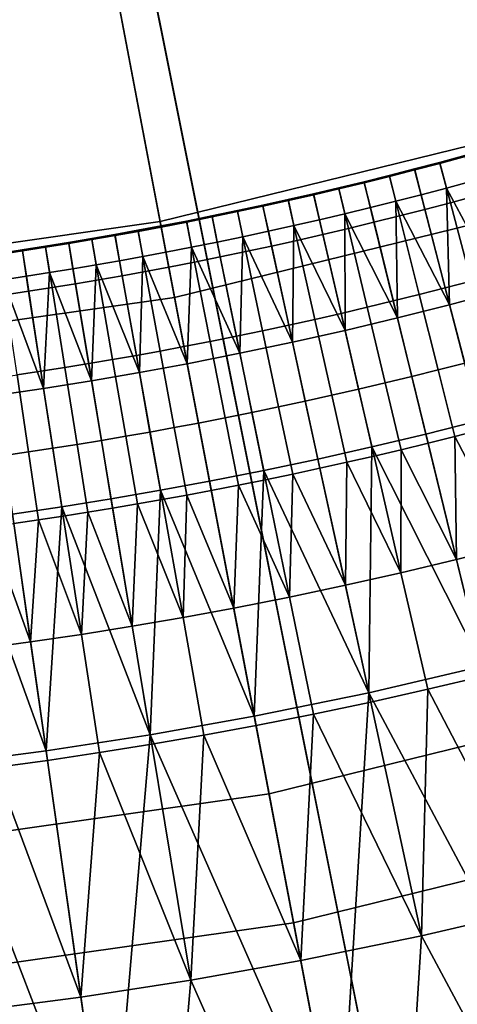
# Model space of a CAD drawing. Extents: x -614 to 537, y -81 to 204.
# Drawn here: x -525 to -521, y 17 to 26 of the extents above; entities that cross this region are included whole.
import ezdxf

# ---------------------------------------------------------------- set-up
doc = ezdxf.new("R2010")
doc.units = 0
doc.header["$MEASUREMENT"] = 0
doc.layers.add('Standard', color=7, linetype='Continuous')

msp = doc.modelspace()

# ---------------------------------------------------------------- linework, layer by layer
at = {"layer": 'Standard'}
for points in [[(-517.3669, 16.9844, 1157.0005), (-520.981, 28.6783, 1142.6583), (-524.3439, 27.8256, 1142.6583), (-521.9399, 15.8248, 1157.0005)], [(-520.0323, 24.6528, 69.0796), (-523.8965, 23.7047, 69.0796), (-524.6747, 27.7955, 78.2178), (-521.2324, 28.6402, 78.2178)], [(-520.7653, 27.9803, 1141.974), (-517.1115, 16.1577, 1156.474), (-521.77, 14.9765, 1156.474), (-524.2004, 27.1093, 1141.974)], [(-521.0005, 27.8696, 92.7611), (-524.5244, 27.0049, 92.7611), (-524.0322, 24.4181, 80.5449), (-520.2416, 25.3482, 80.5449)], [(-523.8965, 23.7047, 69.0796), (-527.4471, 23.1996, 69.0796), (-527.8378, 27.3456, 78.2178), (-524.6747, 27.7955, 78.2178)], [(-521.9399, 15.8248, 1157.0005), (-524.3439, 27.8256, 1142.6583), (-527.668, 27.3277, 1142.6583), (-526.46, 15.1479, 1157.0005)], [(-524.2004, 27.1093, 1141.974), (-521.77, 14.9765, 1156.474), (-526.3746, 14.2868, 1156.474), (-527.5959, 26.6007, 1141.974)], [(-524.5244, 27.0049, 92.7611), (-527.7623, 26.5443, 92.7611), (-527.5153, 23.9226, 80.5449), (-524.0322, 24.4181, 80.5449)], [(-520.2416, 25.3482, 80.5449), (-524.0322, 24.4181, 80.5449), (-523.0096, 19.0426, 68.9665), (-518.6647, 20.1087, 68.9665)], [(-521.4061, 24.975, 1.3742), (-521.17, 25.0386, 1.3742), (-521.1685, 25.0332, -0.234), (-521.4047, 24.9695, -0.234)], [(-521.17, 25.0386, 1.3742), (-521.4061, 24.975, 1.3742), (-521.4036, 24.9653, 2.1764), (-521.1674, 25.0289, 2.1764)], [(-521.0667, 24.6596, -0.9223), (-521.3052, 24.5953, -0.9223), (-521.4047, 24.9695, -0.234), (-521.1685, 25.0332, -0.234)], [(-521.1674, 25.0289, 2.1764), (-521.4036, 24.9653, 2.1764), (-521.3417, 24.7327, 2.9457), (-521.1041, 24.7967, 2.9457)], [(-521.8795, 24.8523, 1.3742), (-521.6426, 24.9129, 1.3742), (-521.6412, 24.9074, -0.234), (-521.8781, 24.8468, -0.234)], [(-521.6426, 24.9129, 1.3742), (-521.8795, 24.8523, 1.3742), (-521.877, 24.8426, 2.1764), (-521.6401, 24.9032, 2.1764)], [(-521.5442, 24.5325, -0.9223), (-521.7836, 24.4713, -0.9223), (-521.8781, 24.8468, -0.234), (-521.6412, 24.9074, -0.234)], [(-521.6401, 24.9032, 2.1764), (-521.877, 24.8426, 2.1764), (-521.8182, 24.6092, 2.9457), (-521.5798, 24.6702, 2.9457)], [(-521.4047, 24.9695, -0.234), (-521.6412, 24.9074, -0.234), (-521.6426, 24.9129, 1.3742), (-521.4061, 24.975, 1.3742)], [(-521.4061, 24.975, 1.3742), (-521.6426, 24.9129, 1.3742), (-521.6401, 24.9032, 2.1764), (-521.4036, 24.9653, 2.1764)], [(-521.3052, 24.5953, -0.9223), (-521.5442, 24.5325, -0.9223), (-521.6412, 24.9074, -0.234), (-521.4047, 24.9695, -0.234)], [(-521.4036, 24.9653, 2.1764), (-521.6401, 24.9032, 2.1764), (-521.5798, 24.6702, 2.9457), (-521.3417, 24.7327, 2.9457)], [(-522.3542, 24.7358, 1.3742), (-522.1166, 24.7933, 1.3742), (-522.1153, 24.7878, -0.234), (-522.3528, 24.7303, -0.234)], [(-522.1166, 24.7933, 1.3742), (-522.3542, 24.7358, 1.3742), (-522.3519, 24.7261, 2.1764), (-522.1143, 24.7836, 2.1764)], [(-521.8781, 24.8468, -0.234), (-522.1153, 24.7878, -0.234), (-522.1166, 24.7933, 1.3742), (-521.8795, 24.8523, 1.3742)], [(-521.8795, 24.8523, 1.3742), (-522.1166, 24.7933, 1.3742), (-522.1143, 24.7836, 2.1764), (-521.877, 24.8426, 2.1764)], [(-521.7836, 24.4713, -0.9223), (-522.0232, 24.4117, -0.9223), (-522.1153, 24.7878, -0.234), (-521.8781, 24.8468, -0.234)], [(-521.877, 24.8426, 2.1764), (-522.1143, 24.7836, 2.1764), (-522.057, 24.5498, 2.9457), (-521.8182, 24.6092, 2.9457)], [(-520.8234, 23.7674, 4.1437), (-521.1041, 24.7967, 2.9457), (-521.3417, 24.7327, 2.9457)], [(-522.3528, 24.7303, -0.234), (-522.5907, 24.6744, -0.234), (-522.592, 24.6799, 1.3742), (-522.3542, 24.7358, 1.3742)], [(-522.3542, 24.7358, 1.3742), (-522.592, 24.6799, 1.3742), (-522.5897, 24.6701, 2.1764), (-522.3519, 24.7261, 2.1764)], [(-522.2632, 24.3536, -0.9223), (-522.5035, 24.2971, -0.9223), (-522.5907, 24.6744, -0.234), (-522.3528, 24.7303, -0.234)], [(-522.3519, 24.7261, 2.1764), (-522.5897, 24.6701, 2.1764), (-522.5356, 24.4356, 2.9457), (-522.2961, 24.4919, 2.9457)], [(-522.0232, 24.4117, -0.9223), (-522.2632, 24.3536, -0.9223), (-522.3528, 24.7303, -0.234), (-522.1153, 24.7878, -0.234)], [(-522.1143, 24.7836, 2.1764), (-522.3519, 24.7261, 2.1764), (-522.2961, 24.4919, 2.9457), (-522.057, 24.5498, 2.9457)], [(-521.3417, 24.7327, 2.9457), (-521.5798, 24.6702, 2.9457), (-521.3126, 23.6372, 4.1437)], [(-521.3126, 23.6372, 4.1437), (-520.8234, 23.7674, 4.1437), (-521.3417, 24.7327, 2.9457)], [(-518.3095, 18.9283, 60.6444), (-522.7792, 17.8315, 60.6444), (-523.8965, 23.7047, 69.0796), (-520.0323, 24.6528, 69.0796)], [(-522.8289, 24.62, -0.234), (-523.0673, 24.5672, -0.234), (-523.0685, 24.5727, 1.3742), (-522.8301, 24.6255, 1.3742)], [(-522.8301, 24.6255, 1.3742), (-523.0685, 24.5727, 1.3742), (-523.0663, 24.5629, 2.1764), (-522.8279, 24.6157, 2.1764)], [(-522.7441, 24.2421, -0.9223), (-522.985, 24.1888, -0.9223), (-523.0673, 24.5672, -0.234), (-522.8289, 24.62, -0.234)], [(-522.8279, 24.6157, 2.1764), (-523.0663, 24.5629, 2.1764), (-523.0153, 24.3277, 2.9457), (-522.7753, 24.3809, 2.9457)], [(-522.8301, 24.6255, 1.3742), (-522.592, 24.6799, 1.3742), (-522.5907, 24.6744, -0.234), (-522.8289, 24.62, -0.234)], [(-522.592, 24.6799, 1.3742), (-522.8301, 24.6255, 1.3742), (-522.8279, 24.6157, 2.1764), (-522.5897, 24.6701, 2.1764)], [(-522.5035, 24.2971, -0.9223), (-522.7441, 24.2421, -0.9223), (-522.8289, 24.62, -0.234), (-522.5907, 24.6744, -0.234)], [(-522.5897, 24.6701, 2.1764), (-522.8279, 24.6157, 2.1764), (-522.7753, 24.3809, 2.9457), (-522.5356, 24.4356, 2.9457)], [(-521.8182, 24.6092, 2.9457), (-522.057, 24.5498, 2.9457), (-521.8033, 23.5135, 4.1437)], [(-521.3126, 23.6372, 4.1437), (-521.5798, 24.6702, 2.9457), (-521.8182, 24.6092, 2.9457)], [(-521.8033, 23.5135, 4.1437), (-521.3126, 23.6372, 4.1437), (-521.8182, 24.6092, 2.9457)], [(-520.8665, 23.9257, -1.1158), (-521.1099, 23.8601, -1.1158), (-521.3052, 24.5953, -0.9223), (-521.0667, 24.6596, -0.9223)], [(-523.306, 24.5159, -0.234), (-523.5449, 24.4663, -0.234), (-523.546, 24.4718, 1.3742), (-523.3071, 24.5215, 1.3742)], [(-523.3071, 24.5215, 1.3742), (-523.546, 24.4718, 1.3742), (-523.544, 24.462, 2.1764), (-523.3051, 24.5117, 2.1764)], [(-523.2262, 24.137, -0.9223), (-523.4676, 24.0868, -0.9223), (-523.5449, 24.4663, -0.234), (-523.306, 24.5159, -0.234)], [(-523.3071, 24.5215, 1.3742), (-523.0685, 24.5727, 1.3742), (-523.0673, 24.5672, -0.234), (-523.306, 24.5159, -0.234)], [(-523.0685, 24.5727, 1.3742), (-523.3071, 24.5215, 1.3742), (-523.3051, 24.5117, 2.1764), (-523.0663, 24.5629, 2.1764)], [(-522.985, 24.1888, -0.9223), (-523.2262, 24.137, -0.9223), (-523.306, 24.5159, -0.234), (-523.0673, 24.5672, -0.234)], [(-523.0663, 24.5629, 2.1764), (-523.3051, 24.5117, 2.1764), (-523.2555, 24.2761, 2.9457), (-523.0153, 24.3277, 2.9457)], [(-521.8033, 23.5135, 4.1437), (-522.057, 24.5498, 2.9457), (-522.2961, 24.4919, 2.9457)], [(-521.3537, 23.7961, -1.1158), (-521.5978, 23.7336, -1.1158), (-521.7836, 24.4713, -0.9223), (-521.5442, 24.5325, -0.9223)], [(-521.1099, 23.8601, -1.1158), (-521.3537, 23.7961, -1.1158), (-521.5442, 24.5325, -0.9223), (-521.3052, 24.5953, -0.9223)], [(-523.7841, 24.4182, -0.234), (-524.0234, 24.3717, -0.234), (-524.0245, 24.3772, 1.3742), (-523.7852, 24.4237, 1.3742)], [(-523.7852, 24.4237, 1.3742), (-524.0245, 24.3772, 1.3742), (-524.0226, 24.3674, 2.1764), (-523.7832, 24.4139, 2.1764)], [(-523.7852, 24.4237, 1.3742), (-523.546, 24.4718, 1.3742), (-523.5449, 24.4663, -0.234), (-523.7841, 24.4182, -0.234)], [(-523.546, 24.4718, 1.3742), (-523.7852, 24.4237, 1.3742), (-523.7832, 24.4139, 2.1764), (-523.544, 24.462, 2.1764)], [(-523.4676, 24.0868, -0.9223), (-523.7092, 24.0382, -0.9223), (-523.7841, 24.4182, -0.234), (-523.5449, 24.4663, -0.234)], [(-523.544, 24.462, 2.1764), (-523.7832, 24.4139, 2.1764), (-523.7367, 24.1777, 2.9457), (-523.496, 24.2261, 2.9457)], [(-523.3051, 24.5117, 2.1764), (-523.544, 24.462, 2.1764), (-523.496, 24.2261, 2.9457), (-523.2555, 24.2761, 2.9457)], [(-522.2953, 23.3961, 4.1437), (-522.5356, 24.4356, 2.9457), (-522.7753, 24.3809, 2.9457)], [(-522.2961, 24.4919, 2.9457), (-522.5356, 24.4356, 2.9457), (-522.2953, 23.3961, 4.1437)], [(-522.2953, 23.3961, 4.1437), (-521.8033, 23.5135, 4.1437), (-522.2961, 24.4919, 2.9457)], [(-521.5978, 23.7336, -1.1158), (-521.8423, 23.6728, -1.1158), (-522.0232, 24.4117, -0.9223), (-521.7836, 24.4713, -0.9223)], [(-524.0322, 24.4181, 80.5449), (-527.5153, 23.9226, 80.5449), (-527.002, 18.4747, 68.9665), (-523.0096, 19.0426, 68.9665)], [(-524.2404, 24.3309, -0.234), (-524.4574, 24.2914, -0.234), (-524.4584, 24.297, 1.3742), (-524.2413, 24.3365, 1.3742)], [(-524.2413, 24.3365, 1.3742), (-524.4584, 24.297, 1.3742), (-524.4567, 24.2871, 2.1764), (-524.2396, 24.3266, 2.1764)], [(-524.1702, 23.95, -0.9223), (-524.3895, 23.9102, -0.9223), (-524.4574, 24.2914, -0.234), (-524.2404, 24.3309, -0.234)], [(-524.2413, 24.3365, 1.3742), (-524.0245, 24.3772, 1.3742), (-524.0234, 24.3717, -0.234), (-524.2404, 24.3309, -0.234)], [(-524.0245, 24.3772, 1.3742), (-524.2413, 24.3365, 1.3742), (-524.2396, 24.3266, 2.1764), (-524.0226, 24.3674, 2.1764)], [(-523.951, 23.9912, -0.9223), (-524.1702, 23.95, -0.9223), (-524.2404, 24.3309, -0.234), (-524.0234, 24.3717, -0.234)], [(-524.0226, 24.3674, 2.1764), (-524.2396, 24.3266, 2.1764), (-524.1959, 24.0899, 2.9457), (-523.9776, 24.1309, 2.9457)], [(-523.7092, 24.0382, -0.9223), (-523.951, 23.9912, -0.9223), (-524.0234, 24.3717, -0.234), (-523.7841, 24.4182, -0.234)], [(-523.7832, 24.4139, 2.1764), (-524.0226, 24.3674, 2.1764), (-523.9776, 24.1309, 2.9457), (-523.7367, 24.1777, 2.9457)], [(-522.7753, 24.3809, 2.9457), (-523.0153, 24.3277, 2.9457), (-522.7886, 23.2851, 4.1437)], [(-522.7886, 23.2851, 4.1437), (-522.2953, 23.3961, 4.1437), (-522.7753, 24.3809, 2.9457)], [(-522.0872, 23.6135, -1.1158), (-522.3323, 23.5559, -1.1158), (-522.5035, 24.2971, -0.9223), (-522.2632, 24.3536, -0.9223)], [(-521.8423, 23.6728, -1.1158), (-522.0872, 23.6135, -1.1158), (-522.2632, 24.3536, -0.9223), (-522.0232, 24.4117, -0.9223)], [(-524.6747, 24.2533, -0.234), (-524.892, 24.2164, -0.234), (-524.8929, 24.222, 1.3742), (-524.6756, 24.2589, 1.3742)], [(-524.6756, 24.2589, 1.3742), (-524.8929, 24.222, 1.3742), (-524.8913, 24.2121, 2.1764), (-524.6739, 24.249, 2.1764)], [(-524.609, 23.8716, -0.9223), (-524.8287, 23.8344, -0.9223), (-524.892, 24.2164, -0.234), (-524.6747, 24.2533, -0.234)], [(-524.6739, 24.249, 2.1764), (-524.8913, 24.2121, 2.1764), (-524.8519, 23.9747, 2.9457), (-524.6331, 24.0118, 2.9457)], [(-524.6756, 24.2589, 1.3742), (-524.4584, 24.297, 1.3742), (-524.4574, 24.2914, -0.234), (-524.6747, 24.2533, -0.234)], [(-524.4584, 24.297, 1.3742), (-524.6756, 24.2589, 1.3742), (-524.6739, 24.249, 2.1764), (-524.4567, 24.2871, 2.1764)], [(-524.3895, 23.9102, -0.9223), (-524.609, 23.8716, -0.9223), (-524.6747, 24.2533, -0.234), (-524.4574, 24.2914, -0.234)], [(-524.4567, 24.2871, 2.1764), (-524.6739, 24.249, 2.1764), (-524.6331, 24.0118, 2.9457), (-524.4145, 24.0502, 2.9457)], [(-524.2396, 24.3266, 2.1764), (-524.4567, 24.2871, 2.1764), (-524.4145, 24.0502, 2.9457), (-524.1959, 24.0899, 2.9457)], [(-523.2555, 24.2761, 2.9457), (-523.496, 24.2261, 2.9457), (-523.283, 23.1807, 4.1437)], [(-523.283, 23.1807, 4.1437), (-522.7886, 23.2851, 4.1437), (-523.2555, 24.2761, 2.9457)], [(-522.7886, 23.2851, 4.1437), (-523.0153, 24.3277, 2.9457), (-523.2555, 24.2761, 2.9457)], [(-522.5778, 23.4998, -1.1158), (-522.8235, 23.4454, -1.1158), (-522.985, 24.1888, -0.9223), (-522.7441, 24.2421, -0.9223)], [(-522.3323, 23.5559, -1.1158), (-522.5778, 23.4998, -1.1158), (-522.7441, 24.2421, -0.9223), (-522.5035, 24.2971, -0.9223)], [(-525.5458, 24.1193, 1.3742), (-525.3281, 24.1522, 1.3742), (-525.3272, 24.1466, -0.234), (-525.545, 24.1137, -0.234)], [(-525.3281, 24.1522, 1.3742), (-525.5458, 24.1193, 1.3742), (-525.5444, 24.1093, 2.1764), (-525.3265, 24.1423, 2.1764)], [(-525.2683, 23.7639, -0.9223), (-525.4884, 23.7306, -0.9223), (-525.545, 24.1137, -0.234), (-525.3272, 24.1466, -0.234)], [(-525.1096, 24.1809, -0.234), (-525.3272, 24.1466, -0.234), (-525.3281, 24.1522, 1.3742), (-525.1105, 24.1865, 1.3742)], [(-525.1105, 24.1865, 1.3742), (-525.3281, 24.1522, 1.3742), (-525.3265, 24.1423, 2.1764), (-525.1089, 24.1766, 2.1764)], [(-525.0484, 23.7985, -0.9223), (-525.2683, 23.7639, -0.9223), (-525.3272, 24.1466, -0.234), (-525.1096, 24.1809, -0.234)], [(-525.1089, 24.1766, 2.1764), (-525.3265, 24.1423, 2.1764), (-525.29, 23.9044, 2.9457), (-525.0709, 23.9389, 2.9457)], [(-525.1105, 24.1865, 1.3742), (-524.8929, 24.222, 1.3742), (-524.892, 24.2164, -0.234), (-525.1096, 24.1809, -0.234)], [(-524.8929, 24.222, 1.3742), (-525.1105, 24.1865, 1.3742), (-525.1089, 24.1766, 2.1764), (-524.8913, 24.2121, 2.1764)], [(-524.8287, 23.8344, -0.9223), (-525.0484, 23.7985, -0.9223), (-525.1096, 24.1809, -0.234), (-524.892, 24.2164, -0.234)], [(-524.8913, 24.2121, 2.1764), (-525.1089, 24.1766, 2.1764), (-525.0709, 23.9389, 2.9457), (-524.8519, 23.9747, 2.9457)], [(-523.7367, 24.1777, 2.9457), (-523.9776, 24.1309, 2.9457), (-523.7782, 23.0827, 4.1437)], [(-523.7782, 23.0827, 4.1437), (-523.283, 23.1807, 4.1437), (-523.7367, 24.1777, 2.9457)], [(-523.283, 23.1807, 4.1437), (-523.496, 24.2261, 2.9457), (-523.7367, 24.1777, 2.9457)], [(-522.8235, 23.4454, -1.1158), (-523.0695, 23.3926, -1.1158), (-523.2262, 24.137, -0.9223), (-522.985, 24.1888, -0.9223)], [(-525.3265, 24.1423, 2.1764), (-525.5444, 24.1093, 2.1764), (-525.5092, 23.8712, 2.9457), (-525.29, 23.9044, 2.9457)], [(-524.1959, 24.0899, 2.9457), (-524.4145, 24.0502, 2.9457), (-524.2274, 22.9997, 4.1437)], [(-524.2274, 22.9997, 4.1437), (-523.7782, 23.0827, 4.1437), (-524.1959, 24.0899, 2.9457)], [(-523.7782, 23.0827, 4.1437), (-523.9776, 24.1309, 2.9457), (-524.1959, 24.0899, 2.9457)], [(-523.3157, 23.3414, -1.1158), (-523.5622, 23.2918, -1.1158), (-523.7092, 24.0382, -0.9223), (-523.4676, 24.0868, -0.9223)], [(-523.0695, 23.3926, -1.1158), (-523.3157, 23.3414, -1.1158), (-523.4676, 24.0868, -0.9223), (-523.2262, 24.137, -0.9223)], [(-524.6772, 22.9221, 4.1437), (-524.8519, 23.9747, 2.9457), (-525.0709, 23.9389, 2.9457)], [(-524.6331, 24.0118, 2.9457), (-524.8519, 23.9747, 2.9457), (-524.6772, 22.9221, 4.1437)], [(-524.6772, 22.9221, 4.1437), (-524.2274, 22.9997, 4.1437), (-524.6331, 24.0118, 2.9457)], [(-524.2274, 22.9997, 4.1437), (-524.4145, 24.0502, 2.9457), (-524.6331, 24.0118, 2.9457)], [(-523.8088, 23.2439, -1.1158), (-524.0324, 23.2019, -1.1158), (-524.1702, 23.95, -0.9223), (-523.951, 23.9912, -0.9223)], [(-523.5622, 23.2918, -1.1158), (-523.8088, 23.2439, -1.1158), (-523.951, 23.9912, -0.9223), (-523.7092, 24.0382, -0.9223)], [(-525.5787, 22.783, 4.1437), (-525.1277, 22.8498, 4.1437), (-525.5092, 23.8712, 2.9457)], [(-525.1277, 22.8498, 4.1437), (-525.29, 23.9044, 2.9457), (-525.5092, 23.8712, 2.9457)], [(-525.0709, 23.9389, 2.9457), (-525.29, 23.9044, 2.9457), (-525.1277, 22.8498, 4.1437)], [(-525.1277, 22.8498, 4.1437), (-524.6772, 22.9221, 4.1437), (-525.0709, 23.9389, 2.9457)], [(-524.48, 23.1219, -1.1158), (-524.7041, 23.0839, -1.1158), (-524.8287, 23.8344, -0.9223), (-524.609, 23.8716, -0.9223)], [(-524.2562, 23.1612, -1.1158), (-524.48, 23.1219, -1.1158), (-524.609, 23.8716, -0.9223), (-524.3895, 23.9102, -0.9223)], [(-524.0324, 23.2019, -1.1158), (-524.2562, 23.1612, -1.1158), (-524.3895, 23.9102, -0.9223), (-524.1702, 23.95, -0.9223)], [(-524.9283, 23.0473, -1.1158), (-525.1526, 23.012, -1.1158), (-525.2683, 23.7639, -0.9223), (-525.0484, 23.7985, -0.9223)], [(-524.7041, 23.0839, -1.1158), (-524.9283, 23.0473, -1.1158), (-525.0484, 23.7985, -0.9223), (-524.8287, 23.8344, -0.9223)], [(-521.1706, 23.0883, -0.7847), (-521.4193, 23.0247, -0.7847), (-521.5978, 23.7336, -1.1158), (-521.3537, 23.7961, -1.1158)], [(-520.9222, 23.1536, -0.7847), (-521.1706, 23.0883, -0.7847), (-521.3537, 23.7961, -1.1158), (-521.1099, 23.8601, -1.1158)], [(-522.7792, 17.8315, 60.6444), (-526.8864, 17.2473, 60.6444), (-527.4471, 23.1996, 69.0796), (-523.8965, 23.7047, 69.0796)], [(-525.1526, 23.012, -1.1158), (-525.3771, 22.978, -1.1158), (-525.4884, 23.7306, -0.9223), (-525.2683, 23.7639, -0.9223)], [(-521.4193, 23.0247, -0.7847), (-521.6685, 22.9627, -0.7847), (-521.8423, 23.6728, -1.1158), (-521.5978, 23.7336, -1.1158)], [(-520.8234, 23.7674, 4.1437), (-521.3126, 23.6372, 4.1437), (-521.0312, 22.5498, 5.2992), (-520.5278, 22.6837, 5.2992)], [(-521.9179, 22.9024, -0.7847), (-522.1677, 22.8436, -0.7847), (-522.3323, 23.5559, -1.1158), (-522.0872, 23.6135, -1.1158)], [(-521.6685, 22.9627, -0.7847), (-521.9179, 22.9024, -0.7847), (-522.0872, 23.6135, -1.1158), (-521.8423, 23.6728, -1.1158)], [(-521.3126, 23.6372, 4.1437), (-521.8033, 23.5135, 4.1437), (-521.5362, 22.4224, 5.2992), (-521.0312, 22.5498, 5.2992)], [(-522.4178, 22.7865, -0.7847), (-522.6682, 22.7311, -0.7847), (-522.8235, 23.4454, -1.1158), (-522.5778, 23.4998, -1.1158)], [(-522.1677, 22.8436, -0.7847), (-522.4178, 22.7865, -0.7847), (-522.5778, 23.4998, -1.1158), (-522.3323, 23.5559, -1.1158)], [(-521.8033, 23.5135, 4.1437), (-522.2953, 23.3961, 4.1437), (-522.0425, 22.3016, 5.2992), (-521.5362, 22.4224, 5.2992)], [(-522.6682, 22.7311, -0.7847), (-522.9188, 22.6772, -0.7847), (-523.0695, 23.3926, -1.1158), (-522.8235, 23.4454, -1.1158)], [(-523.1697, 22.6251, -0.7847), (-523.4209, 22.5746, -0.7847), (-523.5622, 23.2918, -1.1158), (-523.3157, 23.3414, -1.1158)], [(-522.9188, 22.6772, -0.7847), (-523.1697, 22.6251, -0.7847), (-523.3157, 23.3414, -1.1158), (-523.0695, 23.3926, -1.1158)], [(-522.2953, 23.3961, 4.1437), (-522.7886, 23.2851, 4.1437), (-522.55, 22.1875, 5.2992), (-522.0425, 22.3016, 5.2992)], [(-523.6722, 22.5257, -0.7847), (-523.9, 22.4829, -0.7847), (-524.0324, 23.2019, -1.1158), (-523.8088, 23.2439, -1.1158)], [(-523.4209, 22.5746, -0.7847), (-523.6722, 22.5257, -0.7847), (-523.8088, 23.2439, -1.1158), (-523.5622, 23.2918, -1.1158)], [(-522.7886, 23.2851, 4.1437), (-523.283, 23.1807, 4.1437), (-523.0587, 22.08, 5.2992), (-522.55, 22.1875, 5.2992)], [(-524.1281, 22.4415, -0.7847), (-524.3561, 22.4014, -0.7847), (-524.48, 23.1219, -1.1158), (-524.2562, 23.1612, -1.1158)], [(-523.9, 22.4829, -0.7847), (-524.1281, 22.4415, -0.7847), (-524.2562, 23.1612, -1.1158), (-524.0324, 23.2019, -1.1158)], [(-523.283, 23.1807, 4.1437), (-523.7782, 23.0827, 4.1437), (-523.5683, 21.9792, 5.2992), (-523.0587, 22.08, 5.2992)], [(-524.8129, 22.3254, -0.7847), (-525.0414, 22.2894, -0.7847), (-525.1526, 23.012, -1.1158), (-524.9283, 23.0473, -1.1158)], [(-524.5844, 22.3627, -0.7847), (-524.8129, 22.3254, -0.7847), (-524.9283, 23.0473, -1.1158), (-524.7041, 23.0839, -1.1158)], [(-524.3561, 22.4014, -0.7847), (-524.5844, 22.3627, -0.7847), (-524.7041, 23.0839, -1.1158), (-524.48, 23.1219, -1.1158)], [(-523.7782, 23.0827, 4.1437), (-524.2274, 22.9997, 4.1437), (-524.0305, 21.8938, 5.2992), (-523.5683, 21.9792, 5.2992)], [(-521.009, 22.464, -0.3174), (-521.2619, 22.3994, -0.3174), (-521.4193, 23.0247, -0.7847), (-521.1706, 23.0883, -0.7847)], [(-525.2702, 22.2548, -0.7847), (-525.499, 22.2216, -0.7847), (-525.6017, 22.9454, -1.1158), (-525.3771, 22.978, -1.1158)], [(-525.0414, 22.2894, -0.7847), (-525.2702, 22.2548, -0.7847), (-525.3771, 22.978, -1.1158), (-525.1526, 23.012, -1.1158)], [(-524.2274, 22.9997, 4.1437), (-524.6772, 22.9221, 4.1437), (-524.4934, 21.8139, 5.2992), (-524.0305, 21.8938, 5.2992)], [(-521.5151, 22.3364, -0.3174), (-521.7687, 22.275, -0.3174), (-521.9179, 22.9024, -0.7847), (-521.6685, 22.9627, -0.7847)], [(-521.2619, 22.3994, -0.3174), (-521.5151, 22.3364, -0.3174), (-521.6685, 22.9627, -0.7847), (-521.4193, 23.0247, -0.7847)], [(-525.1277, 22.8498, 4.1437), (-525.5787, 22.783, 4.1437), (-525.4209, 21.6708, 5.2992), (-524.9568, 21.7396, 5.2992)], [(-524.6772, 22.9221, 4.1437), (-525.1277, 22.8498, 4.1437), (-524.9568, 21.7396, 5.2992), (-524.4934, 21.8139, 5.2992)], [(-521.7687, 22.275, -0.3174), (-522.0225, 22.2153, -0.3174), (-522.1677, 22.8436, -0.7847), (-521.9179, 22.9024, -0.7847)], [(-522.2767, 22.1573, -0.3174), (-522.5312, 22.1009, -0.3174), (-522.6682, 22.7311, -0.7847), (-522.4178, 22.7865, -0.7847)], [(-522.0225, 22.2153, -0.3174), (-522.2767, 22.1573, -0.3174), (-522.4178, 22.7865, -0.7847), (-522.1677, 22.8436, -0.7847)], [(-522.7859, 22.0462, -0.3174), (-523.041, 21.9932, -0.3174), (-523.1697, 22.6251, -0.7847), (-522.9188, 22.6772, -0.7847)], [(-522.5312, 22.1009, -0.3174), (-522.7859, 22.0462, -0.3174), (-522.9188, 22.6772, -0.7847), (-522.6682, 22.7311, -0.7847)], [(-523.2963, 21.9418, -0.3174), (-523.5517, 21.8922, -0.3174), (-523.6722, 22.5257, -0.7847), (-523.4209, 22.5746, -0.7847)], [(-523.041, 21.9932, -0.3174), (-523.2963, 21.9418, -0.3174), (-523.4209, 22.5746, -0.7847), (-523.1697, 22.6251, -0.7847)], [(-523.7833, 21.8487, -0.3174), (-524.015, 21.8066, -0.3174), (-524.1281, 22.4415, -0.7847), (-523.9, 22.4829, -0.7847)], [(-523.5517, 21.8922, -0.3174), (-523.7833, 21.8487, -0.3174), (-523.9, 22.4829, -0.7847), (-523.6722, 22.5257, -0.7847)], [(-521.0312, 22.5498, 5.2992), (-521.5362, 22.4224, 5.2992), (-521.0019, 20.2404, 7.6104)], [(-524.2468, 21.7658, -0.3174), (-524.4789, 21.7265, -0.3174), (-524.5844, 22.3627, -0.7847), (-524.3561, 22.4014, -0.7847)], [(-524.015, 21.8066, -0.3174), (-524.2468, 21.7658, -0.3174), (-524.3561, 22.4014, -0.7847), (-524.1281, 22.4415, -0.7847)], [(-521.0019, 20.2404, 7.6104), (-521.5362, 22.4224, 5.2992), (-522.0425, 22.3016, 5.2992)], [(-521.2474, 21.2431, 0.8096), (-521.5151, 22.3364, -0.3174), (-521.2619, 22.3994, -0.3174)], [(-521.2619, 22.3994, -0.3174), (-521.009, 22.464, -0.3174), (-520.7271, 21.3744, 0.8096)], [(-520.7271, 21.3744, 0.8096), (-521.2474, 21.2431, 0.8096), (-521.2619, 22.3994, -0.3174)], [(-524.7111, 21.6885, -0.3174), (-524.9434, 21.652, -0.3174), (-525.0414, 22.2894, -0.7847), (-524.8129, 22.3254, -0.7847)], [(-524.4789, 21.7265, -0.3174), (-524.7111, 21.6885, -0.3174), (-524.8129, 22.3254, -0.7847), (-524.5844, 22.3627, -0.7847)], [(-522.0425, 22.3016, 5.2992), (-522.55, 22.1875, 5.2992), (-522.0729, 19.9922, 7.6104)], [(-522.0729, 19.9922, 7.6104), (-521.0019, 20.2404, 7.6104), (-522.0425, 22.3016, 5.2992)], [(-521.7687, 22.275, -0.3174), (-521.5151, 22.3364, -0.3174), (-521.2474, 21.2431, 0.8096)], [(-525.1758, 21.6168, -0.3174), (-525.4084, 21.583, -0.3174), (-525.499, 22.2216, -0.7847), (-525.2702, 22.2548, -0.7847)], [(-524.9434, 21.652, -0.3174), (-525.1758, 21.6168, -0.3174), (-525.2702, 22.2548, -0.7847), (-525.0414, 22.2894, -0.7847)], [(-522.2767, 22.1573, -0.3174), (-522.0225, 22.2153, -0.3174), (-521.7692, 21.1187, 0.8096)], [(-521.7692, 21.1187, 0.8096), (-522.0225, 22.2153, -0.3174), (-521.7687, 22.275, -0.3174)], [(-521.2474, 21.2431, 0.8096), (-521.7692, 21.1187, 0.8096), (-521.7687, 22.275, -0.3174)], [(-522.0729, 19.9922, 7.6104), (-522.55, 22.1875, 5.2992), (-523.0587, 22.08, 5.2992)], [(-522.2921, 21.001, 0.8096), (-522.5312, 22.1009, -0.3174), (-522.2767, 22.1573, -0.3174)], [(-521.7692, 21.1187, 0.8096), (-522.2921, 21.001, 0.8096), (-522.2767, 22.1573, -0.3174)], [(-523.0587, 22.08, 5.2992), (-523.5683, 21.9792, 5.2992), (-523.1484, 19.7723, 7.6104)], [(-523.1484, 19.7723, 7.6104), (-522.0729, 19.9922, 7.6104), (-523.0587, 22.08, 5.2992)], [(-522.8163, 20.8903, 0.8096), (-523.041, 21.9932, -0.3174), (-522.7859, 22.0462, -0.3174)], [(-522.2921, 21.001, 0.8096), (-522.8163, 20.8903, 0.8096), (-522.7859, 22.0462, -0.3174)], [(-522.7859, 22.0462, -0.3174), (-522.5312, 22.1009, -0.3174), (-522.2921, 21.001, 0.8096)], [(-523.1484, 19.7723, 7.6104), (-523.5683, 21.9792, 5.2992), (-524.0305, 21.8938, 5.2992)], [(-523.3414, 20.7864, 0.8096), (-523.5517, 21.8922, -0.3174), (-523.2963, 21.9418, -0.3174)], [(-522.8163, 20.8903, 0.8096), (-523.3414, 20.7864, 0.8096), (-523.2963, 21.9418, -0.3174)], [(-523.2963, 21.9418, -0.3174), (-523.041, 21.9932, -0.3174), (-522.8163, 20.8903, 0.8096)], [(-524.0305, 21.8938, 5.2992), (-524.4934, 21.8139, 5.2992), (-524.1256, 19.5976, 7.6104)], [(-524.1256, 19.5976, 7.6104), (-523.1484, 19.7723, 7.6104), (-524.0305, 21.8938, 5.2992)], [(-523.8177, 20.6984, 0.8096), (-524.015, 21.8066, -0.3174), (-523.7833, 21.8487, -0.3174)], [(-523.3414, 20.7864, 0.8096), (-523.8177, 20.6984, 0.8096), (-523.7833, 21.8487, -0.3174)], [(-523.7833, 21.8487, -0.3174), (-523.5517, 21.8922, -0.3174), (-523.3414, 20.7864, 0.8096)], [(-524.9568, 21.7396, 5.2992), (-525.4209, 21.6708, 5.2992), (-525.1053, 19.4464, 7.6104)], [(-525.1053, 19.4464, 7.6104), (-524.1256, 19.5976, 7.6104), (-524.9568, 21.7396, 5.2992)], [(-524.1256, 19.5976, 7.6104), (-524.4934, 21.8139, 5.2992), (-524.9568, 21.7396, 5.2992)], [(-524.2946, 20.6161, 0.8096), (-524.4789, 21.7265, -0.3174), (-524.2468, 21.7658, -0.3174)], [(-523.8177, 20.6984, 0.8096), (-524.2946, 20.6161, 0.8096), (-524.2468, 21.7658, -0.3174)], [(-524.2468, 21.7658, -0.3174), (-524.015, 21.8066, -0.3174), (-523.8177, 20.6984, 0.8096)], [(-525.1053, 19.4464, 7.6104), (-525.4209, 21.6708, 5.2992), (-525.8855, 21.6075, 5.2992)], [(-525.1758, 21.6168, -0.3174), (-524.9434, 21.652, -0.3174), (-524.7722, 20.5395, 0.8096)], [(-524.7722, 20.5395, 0.8096), (-524.9434, 21.652, -0.3174), (-524.7111, 21.6885, -0.3174)], [(-524.2946, 20.6161, 0.8096), (-524.7722, 20.5395, 0.8096), (-524.7111, 21.6885, -0.3174)], [(-524.7111, 21.6885, -0.3174), (-524.4789, 21.7265, -0.3174), (-524.2946, 20.6161, 0.8096)], [(-526.0875, 19.3186, 7.6104), (-525.1053, 19.4464, 7.6104), (-525.8855, 21.6075, 5.2992)], [(-525.6412, 21.5506, -0.3174), (-525.4084, 21.583, -0.3174), (-525.2504, 20.4686, 0.8096)], [(-525.2504, 20.4686, 0.8096), (-525.4084, 21.583, -0.3174), (-525.1758, 21.6168, -0.3174)], [(-524.7722, 20.5395, 0.8096), (-525.2504, 20.4686, 0.8096), (-525.1758, 21.6168, -0.3174)], [(-525.2504, 20.4686, 0.8096), (-525.7291, 20.4034, 0.8096), (-525.6412, 21.5506, -0.3174)], [(-520.4458, 20.287, 1.9651), (-520.9803, 20.1521, 1.9651), (-521.2474, 21.2431, 0.8096), (-520.7271, 21.3744, 0.8096)], [(-520.9803, 20.1521, 1.9651), (-521.5163, 20.0242, 1.9651), (-521.7692, 21.1187, 0.8096), (-521.2474, 21.2431, 0.8096)], [(-521.5163, 20.0242, 1.9651), (-522.0535, 19.9034, 1.9651), (-522.2921, 21.001, 0.8096), (-521.7692, 21.1187, 0.8096)], [(-522.0535, 19.9034, 1.9651), (-522.592, 19.7896, 1.9651), (-522.8163, 20.8903, 0.8096), (-522.2921, 21.001, 0.8096)], [(-522.592, 19.7896, 1.9651), (-523.1314, 19.683, 1.9651), (-523.3414, 20.7864, 0.8096), (-522.8163, 20.8903, 0.8096)], [(-523.1314, 19.683, 1.9651), (-523.6207, 19.5925, 1.9651), (-523.8177, 20.6984, 0.8096), (-523.3414, 20.7864, 0.8096)], [(-523.6207, 19.5925, 1.9651), (-524.1107, 19.508, 1.9651), (-524.2946, 20.6161, 0.8096), (-523.8177, 20.6984, 0.8096)], [(-524.6014, 19.4293, 1.9651), (-525.0926, 19.3564, 1.9651), (-525.2504, 20.4686, 0.8096), (-524.7722, 20.5395, 0.8096)], [(-524.1107, 19.508, 1.9651), (-524.6014, 19.4293, 1.9651), (-524.7722, 20.5395, 0.8096), (-524.2946, 20.6161, 0.8096)], [(-525.0926, 19.3564, 1.9651), (-525.5844, 19.2894, 1.9651), (-525.7291, 20.4034, 0.8096), (-525.2504, 20.4686, 0.8096)], [(-519.9794, 16.0643, 12.0336), (-521.0019, 20.2404, 7.6104), (-522.0729, 19.9922, 7.6104)], [(-518.6647, 20.1087, 68.9665), (-523.0096, 19.0426, 68.9665), (-521.6567, 11.9306, 60.0983), (-516.5784, 13.1767, 60.0983)], [(-521.5163, 20.0242, 1.9651), (-520.9803, 20.1521, 1.9651), (-520.446, 17.9701, 4.2763)], [(-522.0729, 19.9922, 7.6104), (-523.1484, 19.7723, 7.6104), (-522.3449, 15.5484, 12.0336)], [(-522.3449, 15.5484, 12.0336), (-519.9794, 16.0643, 12.0336), (-522.0729, 19.9922, 7.6104)], [(-521.5764, 17.7081, 4.2763), (-522.0535, 19.9034, 1.9651), (-521.5163, 20.0242, 1.9651)], [(-520.446, 17.9701, 4.2763), (-521.5764, 17.7081, 4.2763), (-521.5163, 20.0242, 1.9651)], [(-522.592, 19.7896, 1.9651), (-522.0535, 19.9034, 1.9651), (-521.5764, 17.7081, 4.2763)], [(-522.3449, 15.5484, 12.0336), (-523.1484, 19.7723, 7.6104), (-524.1256, 19.5976, 7.6104)], [(-522.7116, 17.476, 4.2763), (-523.1314, 19.683, 1.9651), (-522.592, 19.7896, 1.9651)], [(-521.5764, 17.7081, 4.2763), (-522.7116, 17.476, 4.2763), (-522.592, 19.7896, 1.9651)], [(-523.6207, 19.5925, 1.9651), (-523.1314, 19.683, 1.9651), (-522.7116, 17.476, 4.2763)], [(-524.1256, 19.5976, 7.6104), (-525.1053, 19.4464, 7.6104), (-524.5015, 15.1893, 12.0336)], [(-524.5015, 15.1893, 12.0336), (-522.3449, 15.5484, 12.0336), (-524.1256, 19.5976, 7.6104)], [(-523.743, 17.2917, 4.2763), (-524.1107, 19.508, 1.9651), (-523.6207, 19.5925, 1.9651)], [(-522.7116, 17.476, 4.2763), (-523.743, 17.2917, 4.2763), (-523.6207, 19.5925, 1.9651)], [(-524.5015, 15.1893, 12.0336), (-525.1053, 19.4464, 7.6104), (-526.0875, 19.3186, 7.6104)], [(-524.777, 17.1321, 4.2763), (-525.0926, 19.3564, 1.9651), (-524.6014, 19.4293, 1.9651)], [(-523.743, 17.2917, 4.2763), (-524.777, 17.1321, 4.2763), (-524.6014, 19.4293, 1.9651)], [(-524.6014, 19.4293, 1.9651), (-524.1107, 19.508, 1.9651), (-523.743, 17.2917, 4.2763)], [(-525.5844, 19.2894, 1.9651), (-525.0926, 19.3564, 1.9651), (-524.777, 17.1321, 4.2763)], [(-526.6683, 14.9334, 12.0336), (-524.5015, 15.1893, 12.0336), (-526.0875, 19.3186, 7.6104)], [(-524.777, 17.1321, 4.2763), (-525.8136, 16.9972, 4.2763), (-525.5844, 19.2894, 1.9651)], [(-523.0096, 19.0426, 68.9665), (-527.002, 18.4747, 68.9665), (-526.3229, 11.2668, 60.0983), (-521.6567, 11.9306, 60.0983)], [(-516.3562, 12.4383, 54.0623), (-521.5125, 11.173, 54.0623), (-522.7792, 17.8315, 60.6444), (-518.3095, 18.9283, 60.6444)], [(-521.5764, 17.7081, 4.2763), (-520.446, 17.9701, 4.2763), (-519.3775, 13.606, 8.8986)], [(-521.5125, 11.173, 54.0623), (-526.2505, 10.4991, 54.0623), (-526.8864, 17.2473, 60.6444), (-522.7792, 17.8315, 60.6444)], [(-521.8719, 13.062, 8.8986), (-522.7116, 17.476, 4.2763), (-521.5764, 17.7081, 4.2763)], [(-519.3775, 13.606, 8.8986), (-521.8719, 13.062, 8.8986), (-521.5764, 17.7081, 4.2763)], [(-523.743, 17.2917, 4.2763), (-522.7116, 17.476, 4.2763), (-521.8719, 13.062, 8.8986)], [(-524.146, 12.6834, 8.8986), (-524.777, 17.1321, 4.2763), (-523.743, 17.2917, 4.2763)], [(-521.8719, 13.062, 8.8986), (-524.146, 12.6834, 8.8986), (-523.743, 17.2917, 4.2763)], [(-525.8136, 16.9972, 4.2763), (-524.777, 17.1321, 4.2763), (-524.146, 12.6834, 8.8986)]]:
    msp.add_3dface(points, dxfattribs=at)

doc.saveas('drawing.dxf')
